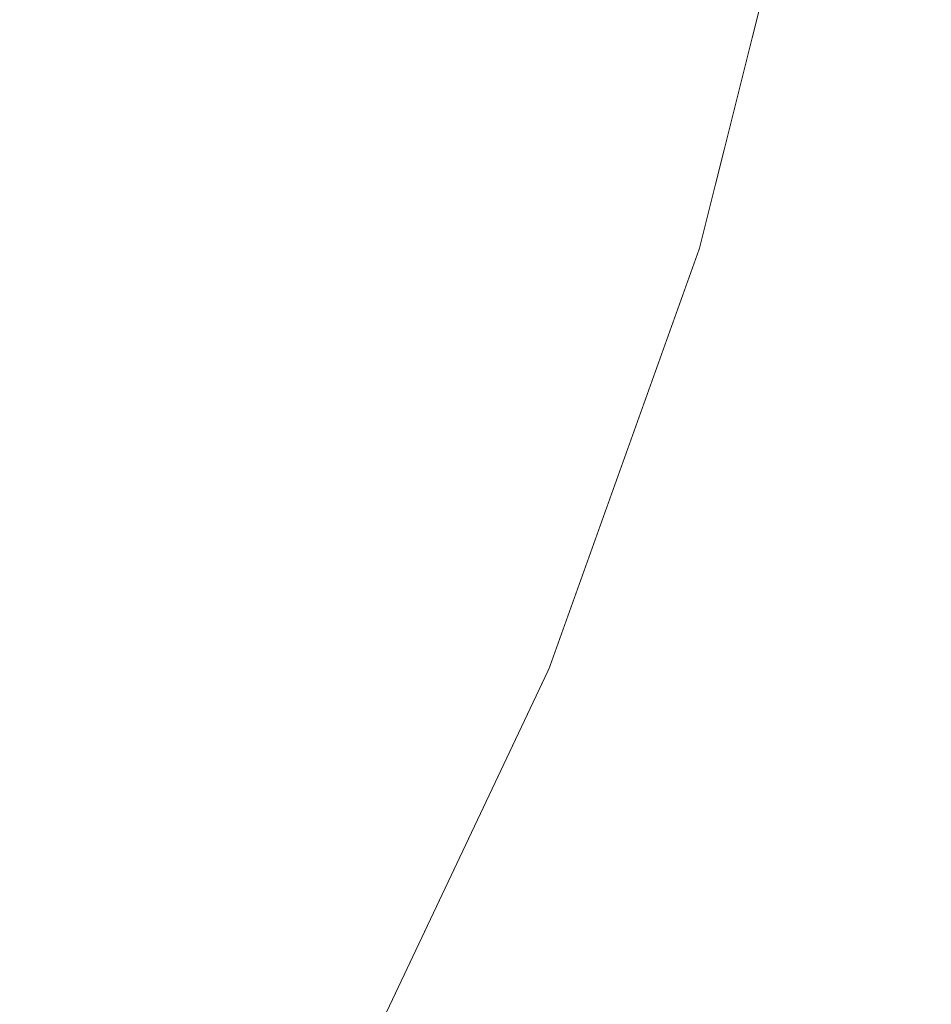
# Model space of a CAD drawing. Units: millimetres. Extents: x -70357 to 124372, y -24402 to 130249.
# Drawn here: x 52171 to 62198, y 30968 to 41801 of the extents above; entities that cross this region are included whole.
import ezdxf

# ---------------------------------------------------------------- set-up
doc = ezdxf.new("R2010")
doc.units = ezdxf.units.MM
doc.header["$LTSCALE"] = 0.5
doc.layers.add('THEPDOC', color=5, linetype='Continuous', lineweight=50)

msp = doc.modelspace()

# ---------------------------------------------------------------- linework, layer by layer
at = {"layer": 'THEPDOC'}
for points, const_width in [([(5049.523, 55241.764, 1), (5064.523, 55241.764, 1)], 150000), ([(5174.523, 55241.764, -1), (5159.523, 55241.764, -1)], 150000), ([(5049.523, 55041.764, 1), (5064.523, 55041.764, 1)], 150000), ([(5174.523, 55041.764, -1), (5159.523, 55041.764, -1)], 150000), ([(5049.523, 54841.764, 1), (5064.523, 54841.764, 1)], 150000), ([(5174.523, 54841.764, -1), (5159.523, 54841.764, -1)], 150000), ([(5049.523, 54641.764, 1), (5064.523, 54641.764, 1)], 150000), ([(5174.523, 54641.764, -1), (5159.523, 54641.764, -1)], 150000), ([(5049.523, 54441.764, 1), (5064.523, 54441.764, 1)], 150000), ([(5174.523, 54441.764, -1), (5159.523, 54441.764, -1)], 150000), ([(5049.523, 54241.764, 1), (5064.523, 54241.764, 1)], 150000), ([(5174.523, 54241.764, -1), (5159.523, 54241.764, -1)], 150000), ([(5049.523, 54041.764, 1), (5064.523, 54041.764, 1)], 150000), ([(5174.523, 54041.764, -1), (5159.523, 54041.764, -1)], 150000), ([(12417.602, 54091.649, -1), (12432.602, 54091.649, -1)], 150000), ([(12622.602, 54091.649, 1), (12607.602, 54091.649, 1)], 150000), ([(4643.26, 53810.368, 1), (4658.26, 53810.368, 1)], 150000), ([(4875.439, 53810.368, 1), (4890.439, 53810.368, 1)], 150000), ([(5049.523, 53864.212, 1), (5064.523, 53864.212, 1)], 150000), ([(5107.619, 53810.368, 1), (5122.619, 53810.368, 1)], 150000), ([(5174.523, 53864.212, -1), (5159.523, 53864.212, -1)], 150000), ([(5339.798, 53810.368, 1), (5354.798, 53810.368, 1)], 150000), ([(5571.977, 53810.368, 1), (5586.977, 53810.368, 1)], 150000), ([(12417.602, 53851.649, 1), (12432.602, 53851.649, 1)], 150000), ([(12622.602, 53851.649, -1), (12607.602, 53851.649, -1)], 150000), ([(11792.602, 53796.877, 1), (11807.602, 53796.877, 1)], 150000), ([(11972.602, 53796.877, 1), (11987.602, 53796.877, 1)], 150000), ([(11972.602, 53796.877, 1), (11987.602, 53796.877, 1)], 150000), ([(12152.602, 53796.877, 1), (12167.602, 53796.877, 1)], 150000), ([(12332.602, 53796.877, 1), (12347.602, 53796.877, 1)], 150000), ([(12512.602, 53796.877, 1), (12527.602, 53796.877, 1)], 150000), ([(12692.602, 53796.877, 1), (12707.602, 53796.877, 1)], 150000), ([(12872.602, 53796.877, 1), (12887.602, 53796.877, 1)], 150000), ([(13052.602, 53796.877, 1), (13067.602, 53796.877, 1)], 150000), ([(13232.602, 53796.877, 1), (13247.602, 53796.877, 1)], 150000), ([(5048.507, 51405.684, -1), (5033.507, 51405.684, -1)], 150000), ([(5175.539, 51405.684, 1), (5190.539, 51405.684, 1)], 150000), ([(5048.507, 51205.684, -1), (5033.507, 51205.684, -1)], 150000), ([(5175.539, 51205.684, 1), (5190.539, 51205.684, 1)], 150000), ([(12397.602, 51263.647, 1), (12382.602, 51263.647, 1)], 150000), ([(12642.602, 51263.647, -1), (12657.602, 51263.647, -1)], 150000), ([(12397.602, 51103.647, -1), (12382.602, 51103.647, -1)], 150000), ([(12642.602, 51103.647, 1), (12657.602, 51103.647, 1)], 150000), ([(5048.507, 51005.684, -1), (5033.507, 51005.684, -1)], 150000), ([(5175.539, 51005.684, 1), (5190.539, 51005.684, 1)], 150000), ([(5048.507, 50805.684, -1), (5033.507, 50805.684, -1)], 150000), ([(5175.539, 50805.684, 1), (5190.539, 50805.684, 1)], 150000), ([(5048.507, 50605.684, -1), (5033.507, 50605.684, -1)], 150000), ([(5175.539, 50605.684, 1), (5190.539, 50605.684, 1)], 150000), ([(11795.102, 53796.877, 1), (11805.102, 53796.877, 1)], 100000)]:
    msp.add_lwpolyline(points, format="xyb", close=True, dxfattribs=dict(at, const_width=const_width))

doc.saveas('drawing.dxf')
